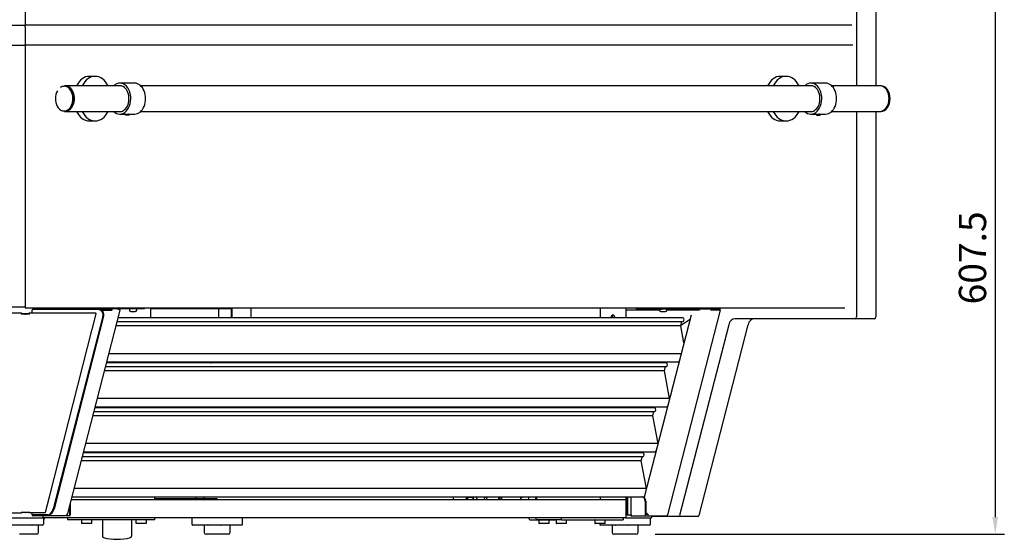
# Model space of a CAD drawing. Units: millimetres. Extents: x 236 to 25810, y 0 to 11890.
# Drawn here: x 14322 to 15405, y 2935 to 3506 of the extents above; entities that cross this region are included whole.
import ezdxf

# ---------------------------------------------------------------- set-up
doc = ezdxf.new("R2010")
doc.units = ezdxf.units.MM
doc.layers.add('COTAS', color=1, linetype='Continuous')
doc.styles.get("Standard").update_dxf_attribs({"font": 'romans.shx'})
doc.dimstyles.new('JUAN4', dxfattribs={"dimtxt": 30, "dimasz": 19, "dimexe": 10, "dimexo": 30, "dimgap": 10, "dimtad": 3, "dimdec": 1, "dimdsep": 46, "dimtxsty": 'Standard', "dimcen": 5, "dimclrd": 256, "dimclre": 256, "dimclrt": 1, "dimadec": 0, "dimazin": 0, "dimtp": 0.5, "dimtm": 0.5, "dimtfac": 0.125, "dimtdec": 1, "dimtofl": 0, "dimtmove": 0, "dimatfit": 0, "dimfxl": 1, "dimtolj": 1, "dimtzin": 0, "dimarcsym": 0})

# ---------------------------------------------------------------- blocks, each defined once
blk = doc.blocks.new('*D420')
at = {"layer": 'COTAS', "lineweight": -2}
for p, q in [((14801.8, 3547.5), (15404.6, 3547.5)), ((15394.6, 3528.5), (15394.6, 2959)), ((15021, 2940), (15404.6, 2940))]:
    blk.add_line(p, q, dxfattribs=at)
at = {"layer": 'COTAS'}
for points in [[(15391.4, 3528.5), (15397.7, 3528.5), (15394.6, 3547.5)], [(15391.4, 2959), (15397.7, 2959), (15394.6, 2940)]]:
    blk.add_solid(points, dxfattribs=at)
at = {"layer": 'Defpoints', "color": 0}
for p in [(14771.8, 3547.5), (14991, 2940), (15394.6, 2940)]:
    blk.add_point(p, dxfattribs=at)
at = {"layer": 'COTAS', "color": 1, "insert": (15369.6, 3243.8), "char_height": 30, "attachment_point": 5, "rotation": 90}
blk.add_mtext('\\A1;607.5', dxfattribs=at)

msp = doc.modelspace()

# ---------------------------------------------------------------- linework, layer by layer
at = {"color": 7, "linetype": 'Continuous'}
for p, q in [((15263.29, 3611.87), (15263.29, 3432.81)), ((15242.08, 3568.87), (15242.08, 3432.81)), ((14328.38, 3526.05), (14328.38, 3499.56)), ((14328.38, 3526.05), (14328.38, 3499.56)), ((13419.75, 3499.56), (14328.38, 3499.56)), ((14328.38, 3497.56), (14328.38, 3499.56)), ((15237.01, 3499.56), (14328.38, 3499.56)), ((14328.38, 3497.56), (14328.38, 3499.56)), ((14328.38, 3497.56), (14328.38, 3478.06)), ((14328.38, 3497.56), (14328.38, 3478.06)), ((13418.69, 3477.56), (14328.38, 3477.56)), ((14328.38, 3477.56), (14328.38, 3478.06)), ((14328.38, 3477.56), (14328.38, 3478.06)), ((14328.38, 3477.56), (14328.38, 3189.61)), ((15238.07, 3477.56), (14328.38, 3477.56)), ((14328.38, 3477.56), (14328.38, 3188.81)), ((14405.31, 3443.31), (14399.09, 3443.31)), ((15164.75, 3443.31), (15158.52, 3443.31)), ((14372.79, 3432.81), (14371.66, 3432.81)), ((14434.22, 3432.81), (14372.79, 3432.81)), ((14448.8, 3435.81), (14432.54, 3435.81)), ((15193.65, 3432.81), (14455.62, 3432.81)), ((15208.23, 3435.81), (15191.97, 3435.81)), ((15267.99, 3432.81), (15215.05, 3432.81)), ((15269.11, 3432.81), (15267.99, 3432.81)), ((14371.66, 3404.81), (14372.79, 3404.81)), ((14372.79, 3404.81), (14434.22, 3404.81)), ((14432.54, 3401.81), (14439.27, 3401.81)), ((14438.67, 3401.81), (14438.67, 3400.81)), ((14442.67, 3400.81), (14438.67, 3400.81)), ((14439.1, 3400.81), (14439.1, 3401.81)), ((14442.24, 3400.81), (14442.24, 3401.9)), ((14442.67, 3400.81), (14442.67, 3401.9)), ((14442.67, 3401.81), (14448.8, 3401.81)), ((14455.62, 3404.81), (15193.65, 3404.81)), ((15191.97, 3401.81), (15198.71, 3401.81)), ((15198.1, 3401.81), (15198.1, 3400.81)), ((15198.1, 3400.81), (15202.1, 3400.81)), ((15198.53, 3400.81), (15198.53, 3401.81)), ((15201.67, 3400.81), (15201.67, 3401.9)), ((15202.1, 3400.81), (15202.1, 3401.9)), ((15202.1, 3401.81), (15208.23, 3401.81)), ((15215.05, 3404.81), (15267.99, 3404.81)), ((15242.08, 3404.81), (15242.08, 3178.88)), ((15263.29, 3404.81), (15263.29, 3178.88)), ((15267.99, 3404.81), (15269.11, 3404.81)), ((14399.09, 3394.31), (14405.31, 3394.31)), ((15158.52, 3394.31), (15164.75, 3394.31)), ((14328.38, 3189.61), (13427.53, 3189.61)), ((14324.45, 3182.91), (14251.03, 3182.8)), ((14324.37, 3182.3), (14323.97, 3182.09)), ((14328.21, 3182.1), (14323.97, 3182.09)), ((14324.37, 3182.31), (14324.22, 3182.87)), ((14328.61, 3182.3), (14324.37, 3182.3)), ((14324.38, 3182.3), (14324.78, 3182.52)), ((14324.38, 3182.3), (14324.38, 3182.3)), ((14324.78, 3182.52), (14324.67, 3182.3)), ((14328.61, 3182.3), (14328.21, 3182.1)), ((14328.38, 3188.81), (15229.24, 3188.81)), ((14332.79, 3182.31), (14328.62, 3182.3)), ((14328.62, 3182.3), (14329.02, 3182.1)), ((14328.62, 3182.3), (14328.62, 3182.03)), ((14333.2, 3182.1), (14329.02, 3182.1)), ((14332.78, 3182.31), (14332.38, 3182.53)), ((14332.49, 3182.31), (14332.38, 3182.53)), ((14406.04, 3183.02), (14332.71, 3182.92)), ((14332.79, 3182.31), (14332.78, 3182.31)), ((14332.79, 3182.32), (14332.94, 3182.88)), ((14332.79, 3182.31), (14333.2, 3182.1)), ((14336.28, 3186.4), (14335.93, 3186.4)), ((14335.93, 3186.4), (14335.93, 3182.92)), ((14337.14, 3187.61), (14411.38, 3187.61)), ((14347.93, 3188.81), (14347.93, 3187.61)), ((14348.99, 3187.61), (14348.99, 3188.81)), ((14363.13, 3187.61), (14363.13, 3188.81)), ((14374.32, 3187.91), (14401.75, 3187.91)), ((14375.22, 2962.75), (14432.74, 3186.23)), ((14408.82, 3187.91), (14401.75, 3187.91)), ((14402.06, 3165.27), (14406.37, 3182.2)), ((14403.31, 3187.91), (14403.31, 3187.61)), ((14404.81, 3187.62), (14404.81, 3187.92)), ((14405.99, 3187.62), (14405.99, 3187.92)), ((14406.4, 3182.2), (14406.37, 3182.2)), ((14407.49, 3187.61), (14407.49, 3187.91)), ((14458.32, 3187.91), (14408.82, 3187.91)), ((14410.53, 3186.4), (14411.37, 3186.4)), ((14411.38, 3187.61), (14422.55, 3187.61)), ((14411.38, 3186.41), (14422.55, 3186.41)), ((14422.55, 3187.61), (14424.01, 3187.61)), ((14422.55, 3186.41), (14424.01, 3186.41)), ((14424.01, 3186.88), (14424.01, 3187.61)), ((14431.07, 3186.88), (14431.07, 3187.91)), ((14443.01, 3187.91), (14443.01, 3186.41)), ((14444.51, 3184.91), (14449.51, 3184.91)), ((14451.01, 3186.41), (14451.01, 3187.91)), ((14459.78, 3187.91), (14458.32, 3187.91)), ((14459.78, 3187.91), (14459.78, 3188.81)), ((14466.43, 3188.25), (14555.38, 3188.25)), ((14466.43, 3177.86), (14466.43, 3188.24)), ((14541.3, 3177.86), (14541.3, 3188.25)), ((14555.38, 3177.86), (14555.38, 3188.81)), ((14555.95, 3177.86), (14555.95, 3188.81)), ((14576.83, 3177.86), (14576.83, 3188.81)), ((14960.26, 3188.81), (14960.26, 3177.86)), ((14988.54, 3188.81), (14988.54, 3177.86)), ((14990.42, 3186.4), (14988.71, 3186.4)), ((14988.71, 3186.4), (14988.71, 3177.86)), ((15018.41, 3186.4), (14990.42, 3186.4)), ((15000.75, 3187.61), (15028.18, 3187.61)), ((15003.72, 3187.61), (15003.72, 3186.41)), ((15025.59, 3186.41), (15003.72, 3186.41)), ((15016.83, 3186.41), (15016.83, 3186.4)), ((15018.41, 3186.4), (15018.43, 3186.4)), ((15025.59, 3187.61), (15025.59, 3186.41)), ((15027.09, 3184.91), (15032.09, 3184.91)), ((15035.25, 3187.61), (15028.18, 3187.61)), ((15033.59, 3186.41), (15033.59, 3187.61)), ((15069.68, 3186.41), (15033.59, 3186.41)), ((15092.46, 3186.41), (15034.53, 2961.36)), ((15072.72, 3187.61), (15035.25, 3187.61)), ((15068.98, 3186.41), (15068.98, 3186.17)), ((15070.48, 3186.17), (15070.48, 3186.42)), ((15074.43, 3187.61), (15072.72, 3187.61)), ((15081.5, 3187.61), (15074.43, 3187.61)), ((15092.67, 3187.61), (15081.5, 3187.61)), ((15092.67, 3186.41), (15081.5, 3186.41)), ((15086.21, 3187.61), (15086.21, 3188.81)), ((14413.85, 3179.69), (14359.36, 2967.98)), ((14414.7, 3179.69), (14360.21, 2967.98)), ((14429.55, 3173.86), (15051.12, 3173.86)), ((15051.12, 3177.86), (14430.58, 3177.86)), ((14431.07, 3177.86), (14431.07, 3179.76)), ((15060.41, 3180.99), (15008.87, 2980.71)), ((15048.97, 3168.96), (15050.23, 3173.86)), ((15059.17, 3176.16), (15049.12, 3169.53)), ((15240.67, 3176.88), (15108.31, 3176.88)), ((15261.88, 3176.88), (15240.67, 3176.88)), ((14355.38, 2981.25), (14402.25, 3165.33)), ((14402.09, 3165.37), (14402.25, 3165.33)), ((15048.97, 3168.96), (14428.29, 3168.96)), ((15101.66, 3170.3), (15047.76, 2960.86)), ((15052.51, 3150.27), (15048.97, 3168.96)), ((15122.87, 3170.3), (15068.97, 2960.86)), ((15049.49, 3138.53), (14420.46, 3138.53)), ((15032.81, 3128.43), (14417.86, 3128.43)), ((14418.19, 3129.7), (15046.26, 3129.7)), ((14426.29, 3128.43), (14426.29, 3129.4)), ((14431.07, 3128.43), (14431.07, 3129.7)), ((14466.43, 3128.43), (14466.43, 3129.7)), ((14539.53, 3129.7), (14539.53, 3128.43)), ((14555.38, 3128.43), (14555.38, 3129.7)), ((14555.95, 3128.43), (14555.95, 3129.7)), ((14576.83, 3128.43), (14576.83, 3129.7)), ((14960.26, 3129.7), (14960.26, 3128.43)), ((14975.42, 3128.43), (14975.42, 3129.7)), ((15026.13, 3129.7), (15025.81, 3128.43)), ((15047.33, 3130.15), (15046.81, 3130.15)), ((15030.63, 3119.52), (14415.57, 3119.52)), ((14416.83, 3124.43), (15032.81, 3124.43)), ((15031.89, 3124.43), (15030.64, 3119.55)), ((15030.64, 3119.5), (15036.34, 3089.41)), ((15036.76, 3089.1), (14407.74, 3089.1)), ((15036.43, 3089.33), (15036.82, 3089.33)), ((14404.11, 3074.99), (15020.09, 3074.99)), ((15020.09, 3078.99), (14405.14, 3078.99)), ((14405.47, 3080.26), (15033.16, 3080.26)), ((14426.29, 3078.99), (14426.29, 3080.26)), ((14431.07, 3078.99), (14431.07, 3080.26)), ((14466.43, 3078.99), (14466.43, 3080.26)), ((14522.37, 3080.26), (14522.37, 3078.99)), ((14526.37, 3078.99), (14526.37, 3080.26)), ((14541.3, 3078.99), (14541.3, 3080.26)), ((14555.38, 3078.99), (14555.38, 3080.26)), ((14555.95, 3078.99), (14555.95, 3080.26)), ((14576.83, 3078.99), (14576.83, 3080.26)), ((14960.26, 3080.26), (14960.26, 3078.99)), ((14975.42, 3078.99), (14975.42, 3080.26)), ((15013.41, 3080.26), (15013.08, 3078.99)), ((15019.17, 3074.99), (15017.91, 3070.11)), ((15034.61, 3080.72), (15034.08, 3080.72)), ((15017.91, 3070.09), (14402.85, 3070.09)), ((15017.91, 3070.07), (15023.61, 3039.98)), ((14392.74, 3030.83), (15020.44, 3030.83)), ((15024.04, 3039.66), (14395.02, 3039.66)), ((14470.93, 3029.56), (14470.93, 3030.83)), ((14470.94, 3030.83), (14470.94, 3029.56)), ((14472.94, 3030.83), (14472.94, 3029.56)), ((14497.97, 3029.56), (14498.49, 3030.83)), ((14501.5, 3029.56), (14502.02, 3030.83)), ((14518.51, 3030.83), (14519.03, 3029.56)), ((14541.3, 3029.56), (14541.3, 3030.83)), ((14555.38, 3029.56), (14555.38, 3030.83)), ((14555.95, 3029.56), (14555.95, 3030.83)), ((14576.83, 3029.56), (14576.83, 3030.83)), ((14794.78, 3029.56), (14794.78, 3030.83)), ((14888.11, 3030.83), (14888.11, 3029.56)), ((14889.53, 3030.83), (14889.53, 3029.56)), ((14889.54, 3029.56), (14889.54, 3030.83)), ((14890.95, 3029.56), (14890.95, 3030.83)), ((14960.26, 3030.83), (14960.26, 3029.56)), ((14975.42, 3029.56), (14975.42, 3030.83)), ((15000.69, 3030.83), (15000.36, 3029.56)), ((15021.89, 3031.28), (15021.36, 3031.28)), ((15023.71, 3039.89), (15024.1, 3039.89)), ((15005.19, 3020.65), (14390.12, 3020.65)), ((14391.39, 3025.56), (15007.37, 3025.56)), ((15007.37, 3029.56), (14392.42, 3029.56)), ((15006.45, 3025.56), (15005.19, 3020.67)), ((15005.19, 3020.63), (15010.89, 2990.54)), ((15011.32, 2990.23), (14382.29, 2990.23)), ((15010.99, 2990.46), (15011.38, 2990.46)), ((14350.89, 2964.27), (14355.2, 2981.19)), ((14988.54, 2978.02), (14379.15, 2978.02)), ((14380.02, 2981.39), (15005.69, 2981.39)), ((14470.93, 2978.02), (14470.93, 2981.39)), ((14539.56, 2979.03), (14470.93, 2979.03)), ((14515.76, 2980.03), (14515.76, 2979.03)), ((14525.16, 2979.03), (14525.16, 2980.03)), ((14539.56, 2979.03), (14539.56, 2978.02)), ((14813.58, 2977.77), (14815.31, 2981.02)), ((14814.36, 2981.39), (14813.64, 2978.46)), ((14815.31, 2981.02), (14817.56, 2981.02)), ((14817.56, 2981.02), (14820.62, 2981.02)), ((14823.96, 2981.02), (14820.62, 2981.02)), ((14820.62, 2981.02), (14821.54, 2977.77)), ((14823.96, 2981.02), (14825.18, 2978.02)), ((14881.77, 2981.39), (14881.77, 2978.02)), ((14889.54, 2978.02), (14889.54, 2981.39)), ((14890.95, 2978.02), (14890.95, 2981.39)), ((14960.26, 2981.39), (14960.26, 2978.02)), ((14988.54, 2981.39), (14988.54, 2958.02)), ((14988.54, 2978.02), (14988.54, 2958.02)), ((14989.57, 2981.39), (14989.57, 2961.4)), ((14990.42, 2981.39), (14990.42, 2961.4)), ((14994.36, 2961.4), (14994.36, 2981.39)), ((14994.36, 2981.39), (15006.24, 2981.39)), ((15006.24, 2981.39), (15007.09, 2981.39)), ((15007.09, 2981.39), (15009.05, 2981.39)), ((15009.78, 2976.39), (15009.78, 2961.4)), ((15010.63, 2976.39), (15010.63, 2961.4)), ((14377.16, 2970.27), (14377.16, 2961.4)), ((14378.01, 2973.57), (14378.01, 2961.4)), ((14307.09, 2963.8), (14324.53, 2963.8)), ((14307.93, 2958.02), (14347.93, 2958.02)), ((14324.12, 2964.2), (14328.36, 2964.2)), ((14324.58, 2964.2), (14324.67, 2963.83)), ((14329.18, 2964.2), (14333.41, 2964.21)), ((14332.95, 2964.21), (14332.86, 2963.84)), ((14333, 2963.81), (14350.57, 2963.86)), ((14335.93, 2963.82), (14335.93, 2961.4)), ((14335.93, 2961.4), (14336.28, 2961.4)), ((14352.72, 2961.4), (14336.28, 2961.4)), ((14353.22, 2961.39), (14337.14, 2961.39)), ((14353.25, 2960.19), (14337.14, 2960.19)), ((14347.9, 2960.19), (14347.9, 2958.02)), ((14988.54, 2958.02), (14347.9, 2958.02)), ((14347.93, 2960.19), (14347.93, 2958.02)), ((14348.43, 2958.02), (14348.43, 2951.02)), ((14350.89, 2964.27), (14350.89, 2964.27)), ((14350.89, 2964.27), (14350.89, 2964.27)), ((14352.72, 2961.4), (14353.57, 2961.4)), ((14353.25, 2960.19), (14353.25, 2961.39)), ((14377.15, 2960.19), (14353.25, 2960.19)), ((14374.93, 2958.02), (14374.93, 2956.03)), ((14470.93, 2956.03), (14374.93, 2956.03)), ((14390.23, 2955.83), (14390.23, 2952.23)), ((14401.63, 2952.23), (14401.63, 2955.83)), ((14413.43, 2956.03), (14413.43, 2937.86)), ((14445.43, 2956.03), (14445.43, 2937.86)), ((14450.23, 2955.83), (14450.23, 2952.23)), ((14461.63, 2952.23), (14461.63, 2955.83)), ((14470.93, 2956.03), (14470.93, 2958.02)), ((14511.66, 2958.02), (14511.66, 2951.02)), ((14567.4, 2951.02), (14567.4, 2958.02)), ((14883.19, 2956.01), (14912.26, 2956.01)), ((14917.82, 2956.02), (14890.96, 2956.02)), ((14893.04, 2955.81), (14893.04, 2952.21)), ((14904.44, 2952.21), (14904.44, 2955.81)), ((14912.12, 2955.82), (14912.12, 2952.22)), ((14917.82, 2956.02), (14917.82, 2958.02)), ((14917.82, 2956.02), (14985.71, 2956.02)), ((14923.39, 2956.01), (14954.69, 2956.01)), ((14923.53, 2952.22), (14923.53, 2955.82)), ((14954.55, 2955.82), (14954.55, 2952.22)), ((14965.95, 2952.22), (14965.95, 2955.82)), ((14985.71, 2958.02), (14985.71, 2956.02)), ((14988.14, 2958.02), (14988.54, 2958.02)), ((14988.54, 2958.02), (15016.83, 2958.02)), ((14989.57, 2961.4), (14990.42, 2961.4)), ((14990.42, 2961.4), (14994.36, 2961.4)), ((14994.52, 2960.19), (14995.22, 2960.19)), ((14995.22, 2960.19), (15010.63, 2960.19)), ((15010.63, 2960.19), (15034.53, 2960.19)), ((15015.6, 2951.02), (15015.6, 2958.02)), ((15016.83, 2960.19), (15016.83, 2958.02)), ((15046.43, 2959.54), (15016.83, 2959.54)), ((15034.53, 2960.19), (15034.53, 2961.39)), ((15034.53, 2961.36), (15034.53, 2961.36)), ((15034.86, 2961.4), (15034.55, 2961.4)), ((15067.64, 2959.54), (15046.43, 2959.54)), ((14347.43, 2950.02), (14309.43, 2950.02)), ((14335.93, 2950.02), (14335.78, 2949.76)), ((14343.43, 2950.02), (14343.12, 2949.76)), ((14343.12, 2942.02), (14343.12, 2949.76)), ((14393.81, 2952.03), (14390.43, 2952.03)), ((14399.31, 2952.03), (14393.81, 2952.03)), ((14401.43, 2952.03), (14399.31, 2952.03)), ((14453.81, 2952.03), (14450.43, 2952.03)), ((14459.31, 2952.03), (14453.81, 2952.03)), ((14461.43, 2952.03), (14459.31, 2952.03)), ((14539.53, 2950.02), (14512.66, 2950.02)), ((14525.04, 2950.02), (14525.27, 2949.82)), ((14525.27, 2949.96), (14525.27, 2942.02)), ((14528.92, 2950.02), (14529.14, 2949.76)), ((14566.4, 2950.02), (14539.53, 2950.02)), ((14543.41, 2950.02), (14543.33, 2949.76)), ((14554.02, 2950.02), (14553.72, 2949.76)), ((14553.79, 2942.02), (14553.79, 2949.82)), ((14895.36, 2952.01), (14893.24, 2952.01)), ((14900.87, 2952.01), (14895.36, 2952.01)), ((14904.24, 2952.01), (14900.87, 2952.01)), ((14914.45, 2952.02), (14912.32, 2952.02)), ((14919.95, 2952.02), (14914.45, 2952.02)), ((14923.33, 2952.02), (14919.95, 2952.02)), ((14956.87, 2952.02), (14954.75, 2952.02)), ((14962.38, 2952.02), (14956.87, 2952.02)), ((14959.86, 2952.02), (14959.86, 2951.02)), ((14987.73, 2950.02), (14960.86, 2950.02)), ((14965.75, 2952.02), (14962.38, 2952.02)), ((14973.24, 2950.02), (14973.47, 2949.82)), ((14973.47, 2949.96), (14973.47, 2942.02)), ((14977.12, 2950.02), (14977.34, 2949.76)), ((15014.6, 2950.02), (14987.73, 2950.02)), ((14991.61, 2950.02), (14991.53, 2949.76)), ((15002.22, 2950.02), (15001.92, 2949.76)), ((15001.99, 2942.02), (15001.99, 2949.82)), ((14334.78, 2940.02), (14322.09, 2940.02)), ((14341.12, 2940.02), (14334.78, 2940.02)), ((14530.56, 2940.02), (14527.27, 2940.02)), ((14542.81, 2940.02), (14530.56, 2940.02)), ((14551.79, 2940.02), (14542.81, 2940.02)), ((14978.76, 2940.02), (14975.47, 2940.02)), ((14991.01, 2940.02), (14978.76, 2940.02)), ((14999.99, 2940.02), (14991.01, 2940.02))]:
    msp.add_line(p, q, dxfattribs=at)
for centre, radius, start, end in [((14328.62, 3182.33), 0.0243, 252.88557, 268.86978), ((14328.64, 3183.14), 1.11, 268.97632, 290.36435), ((14444.51, 3186.41), 1.5, 180, 270), ((14449.51, 3186.41), 1.5, 270, 0), ((15027.09, 3186.41), 1.5, 180, 270), ((15032.09, 3186.41), 1.5, 270, 0), ((14425.99, 3129.4), 0.3, 0, 83.72697), ((14530.5, 3139.05), 10.8, 280.2648, 299.94713), ((15046.81, 3130.05), 0.1, 90, 138.27446), ((15030.73, 3119.52), 0.1, 165.56724, 190.72858), ((15036.43, 3089.43), 0.1, 190.72858, 270), ((15034.08, 3080.62), 0.1, 90, 138.27446), ((15018.01, 3070.08), 0.1, 165.56724, 190.72858), ((15021.36, 3031.18), 0.1, 90, 138.27446), ((15023.71, 3039.99), 0.1, 190.72858, 270), ((15005.29, 3020.65), 0.1, 165.56724, 190.72858), ((15010.99, 2990.56), 0.1, 190.72858, 270), ((14517.76, 2980.03), 2, 137.15704, 180), ((14523.16, 2980.03), 2, 0, 42.84296), ((14829.73, 2974.55), 16.56, 166.32609, 167.83727), ((14869.57, 2967.75), 35.87, 157.64751, 163.44254), ((14815.66, 3043.6), 85.69, 312.01059, 313.42688), ((14815.95, 3049.63), 90.62, 309.11342, 311.12665), ((14328.79, 2965.24), 1.11, 268.97746, 290.36589), ((14347.91, 2958.03), 2.01, 285.08894, 0), ((14390.43, 2955.83), 0.2, 90, 180), ((14401.43, 2955.83), 0.2, 0, 90), ((14450.43, 2955.83), 0.2, 90, 180), ((14461.43, 2955.83), 0.2, 0, 90), ((14893.24, 2955.81), 0.2, 90, 180), ((14904.24, 2955.81), 0.2, 0, 90), ((14912.32, 2955.82), 0.2, 90, 180), ((14923.33, 2955.82), 0.2, 0, 90), ((14954.75, 2955.82), 0.2, 90, 180), ((14965.75, 2955.82), 0.2, 0, 90), ((14334.78, 2948.02), 2, 60, 90), ((14347.43, 2951.02), 1, 270, 0), ((14390.43, 2952.23), 0.2, 180, 270), ((14401.43, 2952.23), 0.2, 270, 0), ((14450.43, 2952.23), 0.2, 180, 270), ((14461.43, 2952.23), 0.2, 270, 0), ((14512.66, 2951.02), 1, 180, 270), ((14566.4, 2951.02), 1, 270, 0), ((14893.24, 2952.21), 0.2, 180, 270), ((14904.24, 2952.21), 0.2, 270, 0), ((14912.32, 2952.22), 0.2, 180, 270), ((14923.33, 2952.22), 0.2, 270, 0), ((14954.75, 2952.22), 0.2, 180, 270), ((14960.86, 2951.02), 1, 180, 270), ((14965.75, 2952.22), 0.2, 270, 0), ((15014.6, 2951.02), 1, 270, 0), ((14341.12, 2942.02), 2, 270, 0), ((14414.93, 2937.86), 1.5, 180, 255.64889), ((14429.43, 2994.53), 60, 255.64889, 284.35111), ((14443.93, 2937.86), 1.5, 284.35111, 0), ((14527.27, 2942.02), 2, 180, 270), ((14551.79, 2942.02), 2, 270, 0), ((14975.47, 2942.02), 2, 180, 270), ((14999.99, 2942.02), 2, 270, 0)]:
    msp.add_arc(centre, radius, start, end, dxfattribs=at)
for centre, major_axis, ratio, start_param, end_param in [((14399.09, 3418.81), (0, -24.5), 0.7071068, 3.1415927, 4.1041434), ((14405.31, 3418.81), (0, -24.5), 0.7071068, 2.1790419, 4.1041434), ((15158.52, 3418.81), (0, -24.5), 0.7071068, 3.1415927, 4.1041434), ((15164.75, 3418.81), (0, -24.5), 0.7071068, 2.1790419, 4.1041434), ((14371.31, 3418.81), (0, 13.6), 0.7071068, 0.8905712, 6.2831853), ((14371.31, 3418.81), (0, 13.6), 0.7071068, 0, 0.4750353), ((14371.66, 3418.81), (0, -14), 0.7071068, 0, 3.1415927), ((14372.79, 3418.81), (0, -14), 0.7071068, 0, 3.1415927), ((14372.79, 3418.81), (0, -14), 0.7071068, 0, 3.1415927), ((14432.54, 3418.81), (0, -17), 0.7071068, 0, 3.7447841), ((14432.54, 3418.81), (0, -14.2), 0.7071068, 0, 3.3096265), ((14448.8, 3418.81), (0, -17), 0.7071068, 0, 3.1415927), ((15191.97, 3418.81), (0, -17), 0.7071068, 0, 3.7447841), ((15191.97, 3418.81), (0, -14.2), 0.7071068, 0, 3.3096265), ((15208.23, 3418.81), (0, -17), 0.7071068, 0, 3.1415927), ((15267.99, 3418.81), (0, -14), 0.7071068, 0, 3.1415927), ((15267.99, 3418.81), (0, 14), 0.7071068, 3.1415927, 6.2831853), ((15269.11, 3418.81), (0, 14), 0.7071068, 3.1415927, 6.2831853), ((14399.09, 3418.81), (0, -24.5), 0.7071068, 5.3206346, 6.2831853), ((14405.31, 3418.81), (0, -24.5), 0.7071068, 5.3206346, 6.2831853), ((14405.31, 3418.81), (0, -24.5), 0.7071068, 0, 0.9625507), ((14432.54, 3418.81), (0, -17), 0.7071068, 5.6799939, 6.2831853), ((14432.54, 3418.81), (0, -14.2), 0.7071068, 6.1151514, 6.2831853), ((15158.52, 3418.81), (0, -24.5), 0.7071068, 5.3206346, 6.2831853), ((15164.75, 3418.81), (0, -24.5), 0.7071068, 5.3206346, 6.2831853), ((15164.75, 3418.81), (0, -24.5), 0.7071068, 0, 0.9625507), ((15191.97, 3418.81), (0, -17), 0.7071068, 5.6799939, 6.2831853), ((15191.97, 3418.81), (0, -14.2), 0.7071068, 6.1151514, 6.2831853), ((14324.37, 3182.3), (-0.001, 0.61), 0.7073869, 0.3567015, 1.9187712), ((14324.37, 3182.3), (-0.00002, 0.01), 0.7073869, 0.3613848, 1.9187712), ((14328.62, 3182.31), (-0.61, 0), 0.4571643, 0.8436979, 1.5723729), ((14328.62, 3182.31), (-0.01, -0.00001), 0.4571643, 0.8436979, 1.5723729), ((14332.79, 3182.31), (0.00001, -0.01), 0.7093663, 1.222822, 2.7848916), ((14332.79, 3182.31), (0.001, -0.61), 0.7093663, 1.222822, 2.7848916), ((14337.14, 3186.4), (0, -1.21), 0.7071068, 3.1415927, 4.712389), ((14374.32, 3189.12), (0, 1.21), 0.7071068, 1.8298836, 3.1415927), ((14406, 3182.41), (-0.001, 0.61), 0.7093663, 4.3644146, 5.9264843), ((14411.38, 3186.4), (0, 1.21), 0.7071068, 0, 1.5707963), ((14410.53, 3181.4), (0, 5), 0.7071068, 4.3633231, 6.2831853), ((14411.38, 3186.4), (0, 0.01), 0.7071068, 0.000002, 1.5707963), ((14411.37, 3181.4), (0, 5), 0.7071068, 4.3633231, 6.2831853), ((14428.16, 3184.49), (-4.56, -2.05), 0.2701403, 2.9292083, 3.6835252), ((14462.89, 3188.24), (0, -5), 0.7071068, 1.5707963, 1.6850412), ((15000.75, 3188.82), (0, 1.21), 0.7071068, 1.5707963, 3.1415927), ((15018.42, 3186.4), (0, -0.01), 0.7071068, 1.5707963, 3.1415927), ((15092.67, 3186.4), (0, 0.01), 0.7071068, 4.712389, 6.2831853), ((14974.4, 3178.02), (0, 3), 0.7071068, 0, 1.626086), ((14975.46, 3178.02), (0, 3), 0.7071068, 0.2526803, 1.626086), ((14974.4, 3178.02), (0, 3), 0.7071068, 4.6570993, 6.2831853), ((15051.12, 3175.86), (0, -2), 0.7071068, 0, 3.1415927), ((15108.31, 3166.88), (0, 10), 0.7071068, 0, 1.2217305), ((15129.52, 3166.88), (0, 10), 0.7071068, 0, 1.2217305), ((15240.67, 3178.88), (0, 2), 0.7071068, 3.1415927, 4.712389), ((15261.88, 3178.88), (0, 2), 0.7071068, 3.1415927, 4.712389), ((14401.66, 3165.48), (-0.591, 0.151), 0.2415841, 2.3899758, 3.1753739), ((15032.74, 3126.43), (0, -2.1), 0.7071068, -0.3098446, 3.4473162), ((15045.81, 3131.7), (0, 2.1), 0.7071068, 2.8379687, 3.8120062), ((15020.02, 3076.99), (0, -2.1), 0.7071068, -0.3098446, 3.4473162), ((15033.09, 3082.26), (0, 2.1), 0.7071068, 2.831748, 3.8120062), ((14510.27, 3026.78), (0, 8.5), 0.7071068, 1.074036, 1.2378687), ((14510.2, 3026.78), (0, 8.5), 0.7071068, 5.0453166, 5.2091493), ((14510.27, 3026.78), (0, 8.5), 0.7071068, 5.0453166, 5.2091493), ((15020.37, 3032.83), (0, 2.1), 0.7071068, 2.831748, 3.8120062), ((15007.3, 3027.56), (0, -2.1), 0.7071068, -0.3098446, 3.4473162), ((14354.79, 2981.4), (-0.591, 0.151), 0.2415841, 2.3899758, 3.1415927), ((14825.64, 2974.52), (0, -38.13), 0.7071068, 4.531216, 4.6204628), ((14824.66, 2974.52), (0, -17.22), 0.7071068, 4.3019771, 4.4944172), ((14817.56, 2974.52), (0, -6.5), 0.7071068, 3.1415927, 4.1437295), ((14817.56, 2974.52), (0, 6.5), 0.7071068, 5.2810484, 6.2831853), ((14821.66, 2974.52), (0, 6.5), 0.7071068, 5.2810484, 5.6028582), ((14825.72, 2974.52), (0, -33.28), 0.7071068, 1.6723128, 1.7787119), ((14824.84, 2974.52), (0, -34.76), 0.7071068, 1.6716616, 1.7697545), ((14824.84, 2974.52), (0, -36.67), 0.7071068, 1.6663759, 1.7592326), ((14825.64, 2974.52), (0, -38.13), 0.7071068, 1.6627225, 1.7519693), ((14846.67, 2974.52), (0, -38.13), 0.7071068, 1.6627225, 1.7519693), ((15006.24, 2976.39), (0, 5), 0.7071068, 4.712389, 6.2831853), ((15007.09, 2976.39), (0, 5), 0.7071068, 4.712389, 6.2831853), ((14352.72, 2971.4), (0, 10), 0.7071068, 3.1415927, 4.3633231), ((14353.57, 2971.4), (0, 10), 0.7071068, 3.1415927, 4.3633231), ((14324.53, 2964.41), (0, 0.61), 0.7070634, 1.9200305, 3.4821002), ((14328.77, 2964.41), (0.61, 0), 0.4571643, 3.9852906, 4.7139655), ((14333, 2964.42), (-0.002, 0.61), 0.7090436, 2.801078, 4.3631477), ((14337.14, 2961.4), (0, 1.21), 0.7071068, 1.5707963, 3.1415927), ((14337.14, 2961.4), (0, 0.01), 0.7071068, 1.5707963, 3.1415965), ((14350.48, 2964.47), (-0.002, 0.61), 0.7090436, 2.801078, 4.3631477), ((14372.05, 2966.48), (-2.25, 5.01), 0.4805873, 2.9292083, 3.6835252), ((14377.15, 2961.4), (0, -1.21), 0.7071068, 0, 1.5707963), ((14377.15, 2961.4), (0, -0.01), 0.7071068, 0, 1.5707963), ((14883.19, 2958.02), (0, 2.01), 0.7071068, 1.5707963, 3.1415927), ((14890.96, 2958.03), (0, 2.01), 0.7071068, 1.5707963, 3.1415927), ((14994.52, 2961.4), (0, -1.21), 0.7071068, 4.712389, 6.2831853), ((14995.22, 2961.4), (0, 1.21), 0.7071068, 1.5707963, 3.1415927), ((15010.63, 2961.4), (0, -1.21), 0.7071068, 4.712389, 6.2831853), ((15012.34, 2966.48), (-2.25, 5.01), 0.4805873, 1.844459, 2.7920235), ((15010.63, 2961.4), (0, -0.01), 0.7071068, 4.712389, 6.2831853), ((15046.43, 2961.54), (0, 2), 0.7071068, 3.1415927, 4.3633231), ((15067.64, 2961.54), (0, 2), 0.7071068, 3.1415927, 4.3633231), ((14334.78, 2948.02), (1.93, 1.93), 0.2679492, 0.2617994, 0.7853982), ((14341.12, 2948.02), (-1.93, -1.93), 0.2679492, 2.8797933, 3.403392), ((14530.56, 2948.02), (-1.98, 1.98), 0.1316525, -0.6544985, -0.1308997), ((14530.56, 2948.02), (-1.59, 1.59), 0.767327, 5.6286868, 6.1522856), ((14542.81, 2948.02), (-1.59, 1.59), 0.767327, 5.1050881, 5.6286868), ((14542.81, 2948.02), (1.85, 1.85), 0.4142136, 0.3926991, 0.9162979), ((14551.79, 2948.02), (-1.85, -1.85), 0.4142136, 3.010693, 3.5342917), ((14978.76, 2948.02), (-1.98, 1.98), 0.1316525, -0.6544985, -0.1308997), ((14978.76, 2948.02), (-1.59, 1.59), 0.767327, 5.6286868, 6.1522856), ((14991.01, 2948.02), (-1.59, 1.59), 0.767327, 5.1050881, 5.6286868), ((14991.01, 2948.02), (1.85, 1.85), 0.4142136, 0.3926991, 0.9162979), ((14999.99, 2948.02), (-1.85, -1.85), 0.4142136, 3.010693, 3.5342917)]:
    msp.add_ellipse(centre, major_axis=major_axis, ratio=ratio, start_param=start_param, end_param=end_param, dxfattribs=at)
for points, knots in [([(14439.26, 3401.81), (14439.62, 3401.81), (14440.14, 3401.84), (14441.2, 3401.9), (14441.71, 3401.93), (14442.45, 3401.93), (14442.67, 3401.9), (14442.67, 3401.87), (14442.67, 3401.87), (14442.67, 3401.87)], [0.25008974, 0.25008974, 0.25008974, 0.25008974, 0.375, 0.375, 0.5, 0.5, 0.625, 0.625, 0.62527095, 0.62527095, 0.62527095, 0.62527095]), ([(15198.69, 3401.81), (15199.06, 3401.81), (15199.57, 3401.84), (15200.63, 3401.9), (15201.15, 3401.93), (15201.89, 3401.93), (15202.1, 3401.9), (15202.1, 3401.87), (15202.1, 3401.87), (15202.1, 3401.87)], [0.25008974, 0.25008974, 0.25008974, 0.25008974, 0.375, 0.375, 0.5, 0.5, 0.625, 0.625, 0.62527095, 0.62527095, 0.62527095, 0.62527095]), ([(14324.78, 3182.52), (14324.76, 3182.59), (14324.73, 3182.66), (14324.65, 3182.78), (14324.6, 3182.82), (14324.5, 3182.89), (14324.44, 3182.91), (14324.33, 3182.91), (14324.28, 3182.9), (14324.22, 3182.87)], [0, 0, 0, 0, 0.25, 0.25, 0.5, 0.5, 0.75, 0.75, 1, 1, 1, 1]), ([(14332.94, 3182.88), (14332.89, 3182.91), (14332.83, 3182.92), (14332.72, 3182.92), (14332.66, 3182.9), (14332.56, 3182.83), (14332.51, 3182.79), (14332.43, 3182.67), (14332.4, 3182.6), (14332.38, 3182.53)], [0, 0, 0, 0, 0.25, 0.25, 0.5, 0.5, 0.75, 0.75, 1, 1, 1, 1]), ([(14520.5, 3030.81), (14520.46, 3030.74), (14520.25, 3030.28), (14520.02, 3029.84), (14519.82, 3029.49)], [0.370539879, 0.370539879, 0.370539879, 0.370539879, 0.38119679, 0.435619052, 0.435619052, 0.435619052, 0.435619052]), ([(14832.66, 2977.98), (14832.8, 2978.37), (14832.95, 2978.77), (14833.42, 2979.89), (14833.75, 2980.63), (14834.12, 2981.37)], [0.31080936, 0.31080936, 0.31080936, 0.31080936, 0.375, 0.375, 0.49183657, 0.49183657, 0.49183657, 0.49183657]), ([(14332.59, 2964.62), (14332.57, 2964.54), (14332.57, 2964.46), (14332.57, 2964.3), (14332.59, 2964.22), (14332.64, 2964.08), (14332.67, 2964.02), (14332.76, 2963.91), (14332.81, 2963.87), (14332.86, 2963.84)], [0, 0, 0, 0, 0.25, 0.25, 0.5, 0.5, 0.75, 0.75, 1, 1, 1, 1])]:
    msp.add_open_spline(points, degree=3, knots=knots, dxfattribs=at)
for points in [[(14324.38, 3182.3), (14324.38, 3182.31), (14324.38, 3182.31), (14324.37, 3182.31)], [(14332.79, 3182.32), (14332.79, 3182.32), (14332.78, 3182.32), (14332.78, 3182.31)], [(14405.99, 3182.41), (14405.99, 3182.41), (14405.99, 3182.42), (14406, 3182.42)], [(14402.25, 3165.33), (14402.25, 3165.37), (14402.19, 3165.42), (14402.09, 3165.47)], [(14524.3, 3029.52), (14524.48, 3029.93), (14524.65, 3030.35), (14524.81, 3030.78)]]:
    msp.add_open_spline(points, degree=3, dxfattribs=at)

# ---------------------------------------------------------------- dimensions: what is measured, and where the dimension line sits
at = {"layer": 'COTAS'}
dim = msp.add_linear_dim(base=(15394.56, 2940.02), p1=(14771.83, 3547.54), p2=(14991.01, 2940.02), angle=90, dimstyle='JUAN4', dxfattribs=at)
dim.commit()
dim.dimension.update_dxf_attribs({"geometry": '*D420', "text_midpoint": (15369.56, 3243.78)})

doc.saveas('drawing.dxf')
